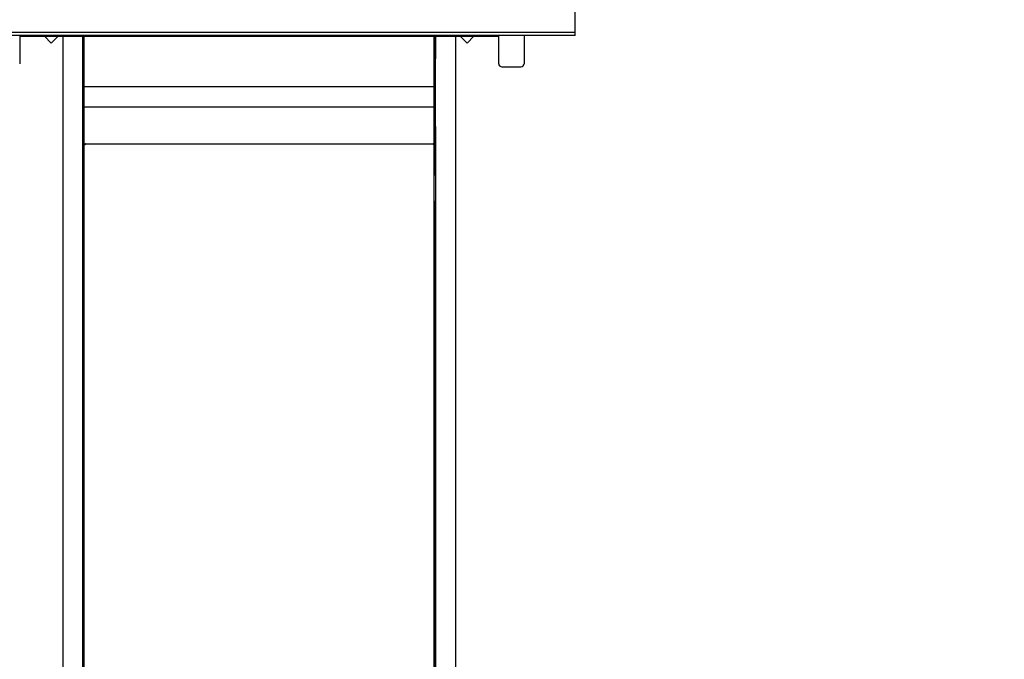
# Model space of a CAD drawing. Units: millimetres. Extents: x 3.37 to 12.74, y 2 to 11.37.
# Drawn here: x 6.46 to 8.02, y 6.21 to 7.22 of the extents above; entities that cross this region are included whole.
import ezdxf

# ---------------------------------------------------------------- set-up
doc = ezdxf.new("R2010")
doc.units = ezdxf.units.MM
doc.header["$LTSCALE"] = 70
doc.header["$PDSIZE"] = -1
doc.linetypes.add('SLD-Сплошная', pattern=[0])
doc.styles.get("Standard").update_dxf_attribs({"font": 'isocpeui.ttf'})
doc.dimstyles.new('ISO-25', dxfattribs={"dimtxt": 2.5, "dimasz": 2.5, "dimexe": 1.25, "dimexo": 0.625, "dimtad": 1, "dimtxsty": 'Standard', "dimcen": 2.5, "dimadec": 0, "dimazin": 0, "dimtfac": 1, "dimtmove": 0, "dimatfit": 3, "dimfxl": 1, "dimarcsym": 0})

# ---------------------------------------------------------------- blocks, each defined once
blk = doc.blocks.new('_D_13')
at = {"color": 0, "lineweight": -2, "transparency": 16777216}
for p, q in [((4.1612, 7.2187), (4.1612, 1.9976)), ((11.9167, 7.2187), (11.9167, 1.9976)), ((4.3712, 2.0676), (11.7067, 2.0676))]:
    blk.add_line(p, q, dxfattribs=at)
at = {"color": 0, "transparency": 16777216}
for points in [[(4.3712, 2.1026), (4.3712, 2.0326), (4.1612, 2.0676)], [(11.7067, 2.1026), (11.7067, 2.0326), (11.9167, 2.0676)]]:
    blk.add_solid(points, dxfattribs=at)
at = {"layer": 'Defpoints', "color": 0, "transparency": 16777216}
for p in [(4.1612, 7.2187), (11.9167, 7.2187), (11.9167, 2.0676)]:
    blk.add_point(p, dxfattribs=at)
at = {"color": 0, "transparency": 16777216, "insert": (7.9541, 2.3696), "char_height": 0.21, "attachment_point": 2}
blk.add_mtext('7,76м', dxfattribs=at)
blk = doc.blocks.new('_D_14')
at = {"color": 0, "lineweight": -2, "transparency": 16777216}
for p, q in [((10.3652, 10.7484), (12.744, 10.7484)), ((12.674, 2.9661), (12.674, 10.5384)), ((7.1512, 2.7561), (12.744, 2.7561))]:
    blk.add_line(p, q, dxfattribs=at)
at = {"color": 0, "transparency": 16777216}
for points in [[(12.639, 10.5384), (12.709, 10.5384), (12.674, 10.7484)], [(12.639, 2.9661), (12.709, 2.9661), (12.674, 2.7561)]]:
    blk.add_solid(points, dxfattribs=at)
at = {"layer": 'Defpoints', "color": 0, "transparency": 16777216}
for p in [(10.3652, 10.7484), (12.674, 10.7484), (7.1512, 2.7561)]:
    blk.add_point(p, dxfattribs=at)
at = {"color": 0, "transparency": 16777216, "insert": (12.372, 6.7735), "char_height": 0.21, "attachment_point": 2, "rotation": 90}
blk.add_mtext('7,99м', dxfattribs=at)
blk = doc.blocks.new('*D18')
at = {"color": 0, "lineweight": -2, "transparency": 16777216}
for p, q in [((5.6612, 7.8532), (5.6612, 11.1219)), ((10.4302, 7.1654), (10.4302, 11.1219)), ((5.8712, 11.0519), (10.2202, 11.0519))]:
    blk.add_line(p, q, dxfattribs=at)
at = {"color": 0, "transparency": 16777216}
for points in [[(5.8712, 11.0869), (5.8712, 11.0169), (5.6612, 11.0519)], [(10.2202, 11.0869), (10.2202, 11.0169), (10.4302, 11.0519)]]:
    blk.add_solid(points, dxfattribs=at)
at = {"layer": 'Defpoints', "color": 0, "transparency": 16777216}
for p in [(10.4302, 11.0519), (5.6612, 7.8532), (10.4302, 7.1654)]:
    blk.add_point(p, dxfattribs=at)
at = {"color": 0, "transparency": 16777216, "insert": (8.0457, 11.2279), "char_height": 0.21, "attachment_point": 5}
blk.add_mtext('4,77м', dxfattribs=at)
blk = doc.blocks.new('*D19')
at = {"color": 0, "lineweight": -2, "transparency": 16777216}
for p, q in [((9.2692, 9.2484), (3.6138, 9.2484)), ((3.6838, 4.9569), (3.6838, 9.0384)), ((6.5452, 4.7469), (3.6138, 4.7469))]:
    blk.add_line(p, q, dxfattribs=at)
at = {"color": 0, "transparency": 16777216}
for points in [[(3.6488, 9.0384), (3.7188, 9.0384), (3.6838, 9.2484)], [(3.6488, 4.9569), (3.7188, 4.9569), (3.6838, 4.7469)]]:
    blk.add_solid(points, dxfattribs=at)
at = {"layer": 'Defpoints', "color": 0, "transparency": 16777216}
for p in [(3.6838, 9.2484), (9.2692, 9.2484), (6.5452, 4.7469)]:
    blk.add_point(p, dxfattribs=at)
at = {"color": 0, "transparency": 16777216, "insert": (3.5078, 6.9976), "char_height": 0.21, "attachment_point": 5, "rotation": 90}
blk.add_mtext('4,50м', dxfattribs=at)

msp = doc.modelspace()

# ---------------------------------------------------------------- linework, layer by layer
at = {"color": 7, "linetype": 'SLD-Сплошная', "lineweight": 25}
for p, q in [((7.3402, 7.2022), (7.3402, 7.3305)), ((7.3402, 7.2022), (6.3402, 7.2022)), ((7.3402, 7.1972), (7.3402, 7.2022)), ((7.3402, 7.1972), (6.3402, 7.1972)), ((6.4612, 7.1972), (6.4612, 7.1526)), ((6.4612, 7.1962), (7.2192, 7.1962)), ((6.5004, 7.1962), (6.5112, 7.1854)), ((6.5112, 7.1854), (6.522, 7.1962)), ((6.5292, 7.1962), (6.5292, 7.1602)), ((6.5612, 7.1602), (6.5612, 7.1962)), ((6.5612, 7.1534), (6.5612, 7.1962)), ((6.5632, 7.1534), (6.5632, 7.1962)), ((7.1172, 7.1534), (7.1172, 7.1962)), ((7.1192, 7.1962), (7.1192, 7.1602)), ((7.1192, 7.1534), (7.1192, 7.1962)), ((7.1512, 7.1602), (7.1512, 7.1962)), ((7.1583, 7.1962), (7.1692, 7.1854)), ((7.1692, 7.1854), (7.18, 7.1962)), ((7.2192, 7.1526), (7.2192, 7.1972)), ((7.2592, 7.1972), (7.2592, 7.1526)), ((6.5292, 7.1602), (6.5292, 7.0536)), ((6.5612, 7.0546), (6.5612, 7.1534)), ((6.5632, 7.0546), (6.5632, 7.1534)), ((7.1172, 7.0546), (7.1172, 7.1534)), ((7.1192, 7.0546), (7.1192, 7.1534)), ((7.1512, 7.0536), (7.1512, 7.1602)), ((7.2242, 7.1476), (7.2542, 7.1476)), ((7.1172, 7.1162), (6.5632, 7.1162)), ((6.5632, 7.0842), (7.1172, 7.0842)), ((6.5292, 7.0536), (6.5292, 6.976)), ((6.5612, 6.976), (6.5612, 7.0546)), ((6.5612, 6.976), (6.5612, 7.0536)), ((6.5632, 6.9755), (6.5632, 7.0546)), ((7.1172, 6.9755), (7.1172, 7.0546)), ((7.1192, 6.976), (7.1192, 7.0546)), ((7.1192, 7.0536), (7.1192, 6.976)), ((7.1512, 6.976), (7.1512, 7.0536)), ((6.5632, 7.0262), (7.1172, 7.0262)), ((6.5652, 7.0262), (7.1152, 7.0262)), ((6.5292, 6.976), (6.5292, 6.9359)), ((6.5612, 6.9359), (6.5612, 6.976)), ((6.5632, 6.9383), (6.5632, 6.9755)), ((7.1172, 6.9383), (7.1172, 6.9755)), ((7.1192, 6.976), (7.1192, 6.9359)), ((7.1512, 6.9359), (7.1512, 6.976)), ((6.5292, 6.9359), (6.5292, 5.2537)), ((6.5612, 5.2537), (6.5612, 6.9359)), ((6.5612, 6.9338), (6.5612, 6.9359)), ((6.5632, 6.9338), (6.5612, 6.9338)), ((6.5612, 5.2537), (6.5612, 6.9338)), ((6.5632, 6.9338), (6.5632, 6.9383)), ((6.5632, 5.2342), (6.5632, 6.9338)), ((7.1172, 6.9338), (7.1172, 6.9383)), ((7.1192, 6.9338), (7.1172, 6.9338)), ((7.1172, 5.2342), (7.1172, 6.9338)), ((7.1192, 6.9359), (7.1192, 5.2537)), ((7.1192, 6.9338), (7.1192, 6.9359)), ((7.1192, 5.2537), (7.1192, 6.9338)), ((7.1512, 5.2537), (7.1512, 6.9359))]:
    msp.add_line(p, q, dxfattribs=at)
at = {"color": 7, "linetype": 'SLD-Сплошная', "lineweight": 25, "flags": 128}
for points in [[(6.5636, 7.0262), (6.5634, 7.0259), (6.5632, 7.0257)], [(6.5646, 7.0261), (6.5644, 7.0251), (6.5643, 7.0248), (6.5641, 7.0246), (6.564, 7.0244), (6.5639, 7.0243), (6.5638, 7.0242), (6.5636, 7.0242), (6.5635, 7.0241), (6.5634, 7.0242), (6.5634, 7.0243), (6.5633, 7.0247), (6.5633, 7.0253)], [(7.1171, 7.0253), (7.117, 7.0245), (7.117, 7.0243), (7.1169, 7.0242), (7.1168, 7.0242), (7.1167, 7.0242), (7.1166, 7.0242), (7.1164, 7.0243), (7.1163, 7.0245), (7.1162, 7.0247), (7.116, 7.0249), (7.1159, 7.0254), (7.1157, 7.0261)]]:
    msp.add_lwpolyline(points, dxfattribs=at)
at = {"color": 7, "linetype": 'SLD-Сплошная', "lineweight": 25}
for centre, radius, start, end in [((7.2242, 7.1526), 0.005, 180, 270), ((7.2542, 7.1526), 0.005, 270, 0), ((6.564, 7.0249), 0.000803, 154.0581, 179.6564), ((6.5652, 7.023), 0.00317, 89.9443, 100.1711), ((7.1152, 7.023), 0.00317, 79.8317, 90.0529), ((7.1181, 7.0269), 0.00156, 209.4742, 232.5252), ((7.1164, 7.0249), 0.000803, 0.3436, 25.9419)]:
    msp.add_arc(centre, radius, start, end, dxfattribs=at)

# ---------------------------------------------------------------- dimensions: what is measured, and where the dimension line sits
dim = msp.add_linear_dim(base=(10.4302, 11.0519), p1=(5.6612, 7.8532), p2=(10.4302, 7.1654), dimstyle='ISO-25', override={"dimtxt": 0.21, "dimasz": 0.21, "dimexe": 0.07, "dimexo": 0, "dimgap": 0.05, "dimzin": 1, "dimpost": 'м', "dimtdec": 3, "dimtzin": 1})
dim.commit()
dim.dimension.update_dxf_attribs({"geometry": '*D18', "text_midpoint": (8.0457, 11.2279)})
at = {"color": 251, "true_color": 0x636466}
for base, p1, p2, angle, picture, middle in [((12.674, 10.7484), (7.1512, 2.7561), (10.3652, 10.7484), 90, '_D_14', (12.674, 6.7735)), ((11.9167, 2.0676), (4.1612, 7.2187), (11.9167, 7.2187), 0, '_D_13', (7.9541, 2.0676))]:
    dim = msp.add_linear_dim(base=base, p1=p1, p2=p2, angle=angle, dimstyle='ISO-25', override={"dimtxt": 0.21, "dimasz": 0.21, "dimexe": 0.07, "dimexo": 0, "dimgap": 0.05, "dimzin": 1, "dimpost": 'м', "dimtdec": 3, "dimtzin": 1}, dxfattribs=at)
    dim.commit()
    dim.dimension.update_dxf_attribs({"geometry": picture, "text_midpoint": middle, "dimtype": 160})
dim = msp.add_linear_dim(base=(3.6838, 9.2484), p1=(6.5452, 4.7469), p2=(9.2692, 9.2484), angle=90, dimstyle='ISO-25', override={"dimtxt": 0.21, "dimasz": 0.21, "dimexe": 0.07, "dimexo": 0, "dimgap": 0.05, "dimzin": 1, "dimpost": 'м', "dimtdec": 3, "dimtzin": 1})
dim.commit()
dim.dimension.update_dxf_attribs({"geometry": '*D19', "text_midpoint": (3.5078, 6.9976)})

doc.saveas('drawing.dxf')
